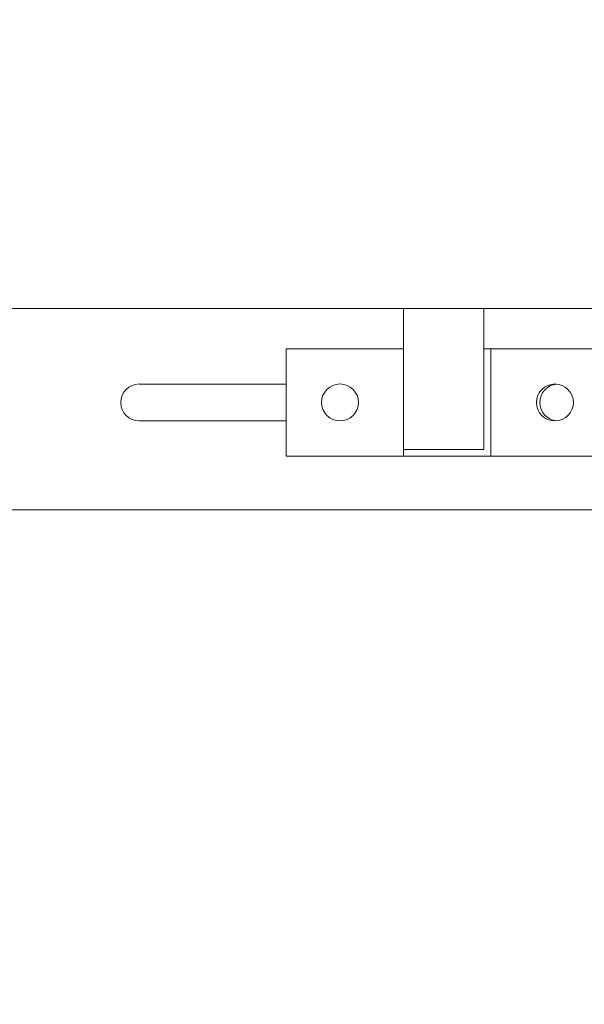
# Model space of a CAD drawing. Units: inches. Extents: x 6 to 323, y 6 to 249.
# Drawn here: x 124 to 134, y 32 to 51 of the extents above; entities that cross this region are included whole.
import ezdxf

# ---------------------------------------------------------------- set-up
doc = ezdxf.new("R2010")
doc.units = ezdxf.units.IN
doc.header["$LTSCALE"] = 30
doc.header["$MEASUREMENT"] = 0
doc.layers.add('SLD-0', color=7, linetype='Continuous')
doc.styles.add('SLDTEXTSTYLE0', font='TXT', dxfattribs={"width": 0.7})
doc.dimstyles.new('SLDDIMSTYLE0', dxfattribs={"dimtxt": 3.75, "dimasz": 3.9, "dimexe": 0, "dimexo": 0.0625, "dimgap": 0.9375, "dimtad": 0, "dimtih": 1, "dimtoh": 1, "dimdec": 0, "dimlfac": 1, "dimrnd": 1e-09, "dimzin": 12, "dimdsep": 46, "dimtxsty": 'SLDTEXTSTYLE0', "dimsah": 1, "dimcen": 0.09, "dimadec": 0, "dimazin": 3, "dimtfac": 1, "dimtdec": 0, "dimtofl": 0, "dimtmove": 0, "dimatfit": 3, "dimfxl": 0, "dimfrac": 2, "dimtolj": 1, "dimtzin": 12, "dimarcsym": 0})

# ---------------------------------------------------------------- blocks, each defined once
blk = doc.blocks.new('_D')
at = {"layer": 'SLD-0'}
for p, q in [((160.699, 49.026), (160.699, 15.371)), ((58.269, 48.026), (58.269, 15.371)), ((58.269, 19.121), (90.465, 19.121)), ((160.699, 19.121), (99.059, 19.121))]:
    blk.add_line(p, q, dxfattribs=at)
for points in [[(58.269, 19.121), (62.169, 18.521), (62.169, 19.721)], [(160.699, 19.121), (156.799, 19.721), (156.799, 18.521)]]:
    blk.add_solid(points, dxfattribs=at)
at = {"layer": 'SLD-0', "insert": (90.465, 21.038), "char_height": 3.75, "attachment_point": 1, "style": 'SLDTEXTSTYLE0'}
blk.add_mtext('102', dxfattribs=at)

msp = doc.modelspace()

# ---------------------------------------------------------------- linework, layer by layer
at = {"color": 7, "linetype": 'Continuous', "lineweight": 15}
for p, q in [((116.644, 45.151), (137.836, 45.151)), ((130.886, 45.151), (130.886, 42.526)), ((132.386, 45.151), (132.386, 42.526)), ((130.886, 44.401), (128.706, 44.401)), ((128.706, 44.401), (128.706, 42.401)), ((132.386, 42.526), (132.386, 44.401)), ((132.386, 44.401), (132.516, 44.401)), ((134.706, 44.401), (132.516, 44.401)), ((132.516, 42.401), (132.516, 44.401)), ((128.706, 43.744), (125.969, 43.744)), ((125.969, 43.057), (128.706, 43.057)), ((130.886, 42.526), (132.386, 42.526)), ((130.886, 42.401), (130.886, 42.526)), ((128.706, 42.401), (130.886, 42.401)), ((130.886, 42.401), (132.516, 42.401)), ((132.516, 42.401), (134.706, 42.401)), ((60.769, 41.401), (137.858, 41.401))]:
    msp.add_line(p, q, dxfattribs=at)
for centre in [(129.706, 43.401), (133.706, 43.401)]:
    msp.add_circle(centre, 0.344, dxfattribs=at)
for centre, start, end in [((125.969, 43.401), 90, 270), ((133.769, 43.401), 95.3078, 264.6922)]:
    msp.add_arc(centre, 0.344, start, end, dxfattribs=at)

# ---------------------------------------------------------------- dimensions: what is measured, and where the dimension line sits
at = {"layer": 'SLD-0'}
dim = msp.add_linear_dim(base=(58.269, 19.121), p1=(160.699, 50.526), p2=(58.269, 49.526), dimstyle='SLDDIMSTYLE0', dxfattribs=at)
dim.commit()
dim.dimension.update_dxf_attribs({"geometry": '_D', "text_midpoint": (94.762, 19.121), "dimtype": 160})

doc.saveas('drawing.dxf')
